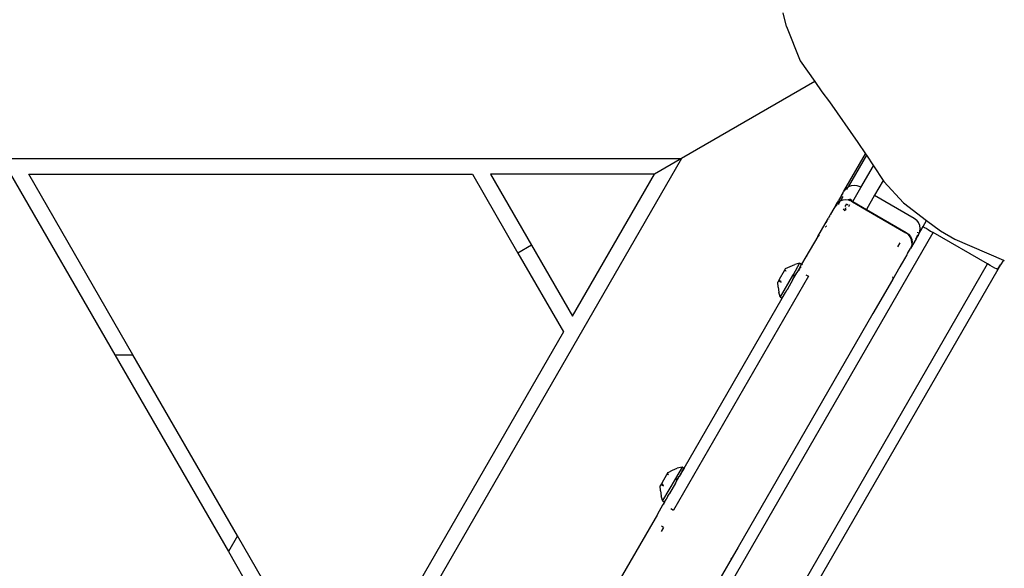
# Model space of a CAD drawing. Units: inches. Extents: x 119 to 863, y 42 to 736.
# Drawn here: x 516 to 541, y 435 to 449 of the extents above; entities that cross this region are included whole.
import ezdxf

# ---------------------------------------------------------------- set-up
doc = ezdxf.new("R2010")
doc.units = ezdxf.units.IN
doc.header["$MEASUREMENT"] = 0
doc.layers.add('VP-EQ', color=7, linetype='Continuous', true_color=0x8a3492)

# ---------------------------------------------------------------- blocks, each defined once
blk = doc.blocks.new('1305')
at = {"color": 7}
for p, q in [((-70.189, -118.227), (-32.072, -52.206)), ((-78.258, -115.397), (-41.933, -52.48)), ((-41.679, -52.64), (-77.995, -115.541)), ((-40.293, -53.44), (-76.609, -116.341)), ((-58.63, -108.206), (-61.286, -103.606)), ((-67.175, -113.806), (-61.517, -104.006)), ((-61.517, -104.006), (-58.861, -108.606)), ((-71.477, -108.053), (-70.53, -106.413)), ((-69.515, -109.053), (-68.625, -107.513)), ((-71.629, -108.317), (-71.477, -108.053)), ((-71.477, -108.053), (-71.449, -108.02)), ((-58.861, -108.606), (-58.63, -108.206)), ((-55.731, -113.227), (-58.63, -108.206)), ((-75.071, -114.278), (-71.629, -108.317)), ((-71.621, -108.322), (-71.629, -108.317)), ((-69.728, -108.823), (-69.669, -108.722)), ((-58.861, -108.606), (-56.192, -113.227)), ((-69.728, -108.823), (-69.677, -108.859)), ((-69.572, -109.153), (-69.724, -109.417)), ((-69.568, -109.14), (-69.572, -109.153)), ((-69.568, -109.14), (-69.515, -109.053)), ((-73.426, -115.228), (-69.984, -109.267)), ((-70.023, -110.054), (-69.706, -109.506)), ((-69.917, -109.305), (-69.984, -109.267)), ((-69.755, -109.471), (-69.793, -109.536)), ((-69.759, -109.483), (-69.775, -109.51)), ((-69.755, -109.471), (-69.759, -109.483)), ((-69.755, -109.471), (-69.724, -109.417)), ((-69.703, -109.501), (-69.755, -109.471)), ((-69.724, -109.417), (-69.733, -109.411)), ((-69.706, -109.506), (-69.703, -109.501)), ((-69.706, -109.506), (-69.673, -109.625)), ((-70.032, -109.949), (-69.88, -109.687)), ((-69.88, -109.687), (-69.877, -109.686)), ((-69.877, -109.686), (-69.874, -109.675)), ((-69.842, -109.62), (-69.874, -109.675)), ((-69.793, -109.536), (-69.842, -109.62)), ((-69.835, -109.614), (-69.842, -109.62)), ((-69.802, -109.556), (-69.835, -109.614)), ((-69.793, -109.536), (-69.802, -109.556)), ((-69.775, -109.51), (-69.793, -109.536)), ((-69.654, -109.752), (-69.673, -109.625)), ((-69.654, -109.752), (-69.647, -109.882)), ((-70.032, -109.949), (-70.13, -110.12)), ((-70.032, -109.949), (-70.08, -110.037)), ((-69.691, -109.959), (-69.815, -110.174)), ((-69.729, -109.883), (-69.698, -109.898)), ((-69.698, -109.898), (-69.728, -109.881)), ((-69.723, -109.904), (-69.721, -109.908)), ((-69.69, -109.922), (-69.721, -109.908)), ((-69.702, -109.952), (-69.691, -109.959)), ((-69.698, -109.898), (-69.697, -109.902)), ((-69.691, -109.959), (-69.647, -109.882)), ((-69.689, -109.926), (-69.69, -109.922)), ((-70.208, -110.254), (-70.255, -110.337)), ((-70.252, -110.336), (-70.172, -110.197)), ((-70.208, -110.254), (-70.172, -110.197)), ((-70.201, -110.362), (-70.033, -110.071)), ((-70.173, -110.193), (-70.13, -110.124)), ((-70.172, -110.197), (-70.173, -110.193)), ((-70.172, -110.197), (-70.13, -110.124)), ((-70.128, -110.121), (-70.132, -110.123)), ((-70.13, -110.124), (-70.13, -110.12)), ((-70.128, -110.121), (-70.13, -110.124)), ((-70.081, -110.04), (-70.128, -110.121)), ((-70.08, -110.037), (-70.081, -110.04)), ((-70.081, -110.04), (-70.077, -110.045)), ((-70.033, -110.071), (-70.077, -110.045)), ((-70.077, -110.045), (-70.031, -110.069)), ((-70.06, -110.035), (-70.056, -110.035)), ((-70.056, -110.035), (-70.023, -110.054)), ((-70.056, -110.035), (-70.024, -110.056)), ((-70.031, -110.069), (-70.033, -110.071)), ((-70.024, -110.056), (-70.031, -110.069)), ((-70.023, -110.054), (-70.024, -110.056)), ((-69.845, -110.225), (-69.961, -110.284)), ((-69.853, -110.172), (-69.856, -110.173)), ((-69.853, -110.172), (-69.831, -110.184)), ((-69.834, -110.186), (-69.853, -110.172)), ((-69.818, -110.178), (-69.845, -110.225)), ((-69.832, -110.167), (-69.828, -110.166)), ((-69.828, -110.166), (-69.815, -110.174)), ((-69.828, -110.166), (-69.818, -110.178)), ((-69.818, -110.178), (-69.815, -110.174)), ((-70.255, -110.337), (-72.755, -114.667)), ((-70.252, -110.336), (-70.255, -110.337)), ((-70.203, -110.367), (-70.252, -110.336)), ((-70.201, -110.362), (-70.203, -110.367)), ((-70.201, -110.362), (-70.08, -110.33)), ((-69.961, -110.284), (-70.08, -110.33)), ((-55.731, -113.227), (-56.192, -113.227)), ((-56.192, -113.227), (-53.537, -117.827)), ((-53.075, -117.827), (-55.731, -113.227)), ((-66.014, -115.817), (-67.175, -113.806)), ((-75.567, -115.137), (-75.071, -114.278)), ((-75.062, -114.283), (-75.071, -114.278)), ((-67.406, -114.206), (-69.497, -117.827)), ((-66.36, -116.017), (-67.406, -114.206)), ((-73.023, -115.25), (-72.706, -114.701)), ((-72.755, -114.667), (-72.841, -114.816)), ((-72.836, -114.812), (-72.759, -114.679)), ((-72.755, -114.667), (-72.759, -114.679)), ((-72.703, -114.697), (-72.755, -114.667)), ((-72.706, -114.701), (-72.703, -114.697)), ((-72.706, -114.701), (-72.673, -114.821)), ((-73.031, -115.145), (-72.88, -114.883)), ((-72.88, -114.883), (-72.877, -114.882)), ((-72.877, -114.882), (-72.874, -114.871)), ((-72.841, -114.816), (-72.874, -114.871)), ((-72.836, -114.812), (-72.841, -114.816)), ((-72.654, -114.948), (-72.673, -114.821)), ((-72.654, -114.948), (-72.647, -115.078)), ((-75.757, -115.466), (-75.567, -115.137)), ((-75.582, -115.184), (-75.597, -115.209)), ((-75.582, -115.184), (-75.567, -115.137)), ((-73.358, -115.267), (-73.426, -115.228)), ((-73.201, -115.558), (-73.033, -115.267)), ((-73.031, -115.145), (-73.13, -115.316)), ((-73.081, -115.236), (-73.128, -115.317)), ((-73.079, -115.233), (-73.081, -115.236)), ((-73.081, -115.236), (-73.077, -115.241)), ((-73.031, -115.145), (-73.079, -115.233)), ((-73.033, -115.267), (-73.077, -115.241)), ((-73.077, -115.241), (-73.031, -115.265)), ((-73.06, -115.231), (-73.055, -115.231)), ((-73.055, -115.231), (-73.023, -115.25)), ((-73.055, -115.231), (-73.024, -115.252)), ((-73.031, -115.265), (-73.033, -115.267)), ((-73.024, -115.252), (-73.031, -115.265)), ((-73.023, -115.25), (-73.024, -115.252)), ((-72.691, -115.155), (-72.815, -115.37)), ((-72.729, -115.079), (-72.698, -115.094)), ((-72.698, -115.094), (-72.728, -115.077)), ((-72.723, -115.099), (-72.721, -115.104)), ((-72.69, -115.118), (-72.721, -115.104)), ((-72.702, -115.148), (-72.691, -115.155)), ((-72.698, -115.094), (-72.697, -115.098)), ((-72.691, -115.155), (-72.647, -115.078)), ((-72.689, -115.122), (-72.69, -115.118)), ((-78.398, -115.64), (-78.329, -115.521)), ((-78.329, -115.521), (-78.258, -115.397)), ((-78.248, -115.4), (-78.329, -115.521)), ((-78.258, -115.397), (-78.248, -115.4)), ((-78.248, -115.4), (-78.221, -115.414)), ((-78.221, -115.414), (-78.179, -115.437)), ((-78.179, -115.437), (-78.125, -115.467)), ((-78.125, -115.467), (-78.062, -115.503)), ((-78.062, -115.503), (-77.995, -115.541)), ((-75.934, -115.772), (-75.757, -115.466)), ((-75.787, -115.538), (-75.757, -115.466)), ((-73.363, -115.719), (-73.252, -115.532)), ((-73.255, -115.533), (-73.274, -115.519)), ((-73.255, -115.533), (-73.25, -115.523)), ((-73.252, -115.532), (-73.255, -115.533)), ((-73.252, -115.532), (-73.205, -115.451)), ((-73.252, -115.532), (-73.25, -115.523)), ((-73.203, -115.563), (-73.252, -115.532)), ((-73.208, -115.45), (-73.25, -115.523)), ((-73.22, -115.452), (-73.24, -115.469)), ((-73.201, -115.434), (-73.22, -115.452)), ((-73.201, -115.434), (-73.208, -115.45)), ((-73.201, -115.434), (-73.205, -115.451)), ((-73.196, -115.43), (-73.201, -115.434)), ((-73.201, -115.558), (-73.08, -115.526)), ((-73.196, -115.405), (-73.179, -115.385)), ((-73.18, -115.401), (-73.196, -115.43)), ((-73.174, -115.392), (-73.18, -115.401)), ((-73.172, -115.393), (-73.18, -115.401)), ((-73.179, -115.385), (-73.173, -115.377)), ((-73.173, -115.377), (-73.175, -115.373)), ((-73.173, -115.377), (-73.174, -115.392)), ((-73.17, -115.39), (-73.174, -115.392)), ((-73.173, -115.377), (-73.17, -115.376)), ((-73.166, -115.378), (-73.173, -115.377)), ((-73.166, -115.378), (-73.173, -115.389)), ((-73.173, -115.389), (-73.172, -115.393)), ((-73.17, -115.39), (-73.172, -115.393)), ((-73.166, -115.378), (-73.17, -115.39)), ((-73.166, -115.378), (-73.129, -115.32)), ((-73.128, -115.317), (-73.132, -115.319)), ((-73.129, -115.32), (-73.13, -115.316)), ((-73.128, -115.317), (-73.129, -115.32)), ((-72.961, -115.48), (-73.08, -115.526)), ((-72.844, -115.421), (-72.961, -115.48)), ((-72.852, -115.368), (-72.856, -115.369)), ((-72.852, -115.368), (-72.831, -115.38)), ((-72.834, -115.381), (-72.852, -115.368)), ((-72.817, -115.374), (-72.844, -115.421)), ((-72.832, -115.363), (-72.828, -115.362)), ((-72.828, -115.362), (-72.815, -115.37)), ((-72.828, -115.362), (-72.817, -115.374)), ((-72.817, -115.374), (-72.815, -115.37)), ((-78.398, -115.64), (-78.422, -115.63)), ((-77.161, -116.171), (-78.398, -115.64)), ((-77.995, -115.541), (-76.609, -116.341)), ((-75.945, -115.787), (-75.934, -115.772)), ((-73.662, -116.237), (-73.363, -115.719)), ((-73.41, -115.721), (-73.413, -115.726)), ((-73.201, -115.558), (-73.203, -115.563)), ((-76.17, -116.182), (-76.029, -115.937)), ((-76.065, -116.079), (-76.059, -116.009)), ((-76.059, -116.009), (-76.055, -116.002)), ((-76.055, -116.002), (-76.029, -115.937)), ((-75.953, -115.805), (-76.029, -115.937)), ((-75.953, -115.805), (-75.945, -115.787)), ((-75.707, -115.979), (-75.766, -116.08)), ((-66.36, -116.017), (-66.014, -115.817)), ((-65.315, -117.827), (-66.36, -116.017)), ((-64.853, -117.827), (-66.014, -115.817)), ((-76.796, -116.381), (-77.161, -116.171)), ((-76.229, -116.283), (-76.236, -116.295)), ((-76.212, -116.25), (-76.229, -116.268)), ((-76.229, -116.283), (-76.212, -116.25)), ((-76.196, -116.225), (-76.212, -116.25)), ((-76.203, -116.272), (-76.2, -116.254)), ((-76.2, -116.254), (-76.177, -116.199)), ((-76.193, -116.22), (-76.196, -116.225)), ((-76.193, -116.22), (-76.177, -116.199)), ((-76.177, -116.199), (-76.17, -116.182)), ((-76.167, -116.184), (-76.177, -116.199)), ((-76.069, -116.087), (-76.065, -116.079)), ((-76.059, -116.164), (-76.069, -116.087)), ((-76.065, -116.079), (-76.054, -116.156)), ((-76.029, -116.237), (-76.059, -116.164)), ((-76.054, -116.156), (-76.024, -116.228)), ((-75.981, -116.299), (-76.029, -116.237)), ((-76.024, -116.228), (-75.976, -116.29)), ((-73.662, -116.237), (-73.852, -116.566)), ((-73.696, -116.281), (-73.676, -116.249)), ((-73.662, -116.237), (-73.676, -116.249)), ((-76.441, -116.651), (-76.796, -116.381)), ((-76.542, -116.38), (-76.609, -116.341)), ((-76.479, -116.417), (-76.542, -116.38)), ((-76.426, -116.449), (-76.479, -116.417)), ((-76.352, -116.497), (-76.441, -116.651)), ((-76.386, -116.474), (-76.426, -116.449)), ((-76.36, -116.49), (-76.386, -116.474)), ((-76.352, -116.497), (-76.36, -116.49)), ((-76.236, -116.295), (-76.352, -116.497)), ((-76.266, -116.368), (-76.276, -116.445)), ((-76.276, -116.445), (-76.266, -116.523)), ((-76.259, -116.355), (-76.266, -116.368)), ((-76.266, -116.523), (-76.236, -116.595)), ((-76.236, -116.295), (-76.259, -116.355)), ((-76.208, -116.35), (-76.211, -116.332)), ((-75.919, -116.346), (-75.981, -116.299)), ((-75.976, -116.29), (-75.914, -116.338)), ((-75.914, -116.338), (-75.919, -116.346)), ((-74.904, -116.932), (-75.919, -116.346)), ((-75.907, -116.325), (-75.914, -116.338)), ((-74.899, -116.923), (-75.914, -116.338)), ((-73.868, -116.514), (-73.883, -116.505)), ((-73.856, -116.492), (-73.868, -116.485)), ((-75.851, -117.099), (-76.441, -116.651)), ((-76.236, -116.595), (-76.188, -116.657)), ((-76.126, -116.705), (-76.188, -116.657)), ((-75.112, -117.291), (-76.126, -116.705)), ((-73.981, -116.795), (-73.992, -116.788)), ((-73.962, -116.757), (-73.982, -116.771)), ((-73.962, -116.757), (-73.981, -116.795)), ((-73.962, -116.677), (-73.96, -116.674)), ((-73.957, -116.753), (-73.962, -116.757)), ((-73.957, -116.753), (-73.936, -116.712)), ((-73.852, -116.566), (-73.936, -116.712)), ((-73.852, -116.566), (-73.9, -116.628)), ((-75.112, -117.291), (-74.904, -116.932)), ((-74.558, -117.132), (-74.904, -116.932)), ((-74.903, -116.93), (-74.899, -116.923)), ((-74.553, -117.123), (-74.899, -116.923)), ((-74.476, -117.048), (-74.449, -117)), ((-74.426, -117.04), (-74.44, -117.063)), ((-74.364, -117.003), (-74.403, -117.071)), ((-74.344, -116.896), (-74.392, -116.981)), ((-74.385, -116.925), (-74.346, -116.895)), ((-74.331, -116.945), (-74.311, -116.911)), ((-74.167, -117.091), (-74.075, -116.952)), ((-74.124, -117.037), (-74.167, -117.091)), ((-74.164, -117.106), (-74.124, -117.037)), ((-74.124, -117.037), (-74.161, -117.107)), ((-74.138, -117.024), (-74.153, -117.048)), ((-74.124, -117.037), (-74.075, -116.952)), ((-74.075, -116.952), (-73.991, -116.807)), ((-73.987, -116.805), (-73.992, -116.792)), ((-73.987, -116.805), (-73.991, -116.807)), ((-73.981, -116.795), (-73.987, -116.805)), ((-75.851, -117.099), (-75.351, -117.644)), ((-75.333, -117.671), (-75.112, -117.291)), ((-74.558, -117.132), (-74.766, -117.491)), ((-74.553, -117.123), (-74.558, -117.132)), ((-74.533, -117.146), (-74.558, -117.132)), ((-74.528, -117.138), (-74.553, -117.123)), ((-74.528, -117.138), (-74.533, -117.146)), ((-74.495, -117.159), (-74.533, -117.146)), ((-74.509, -117.183), (-74.53, -117.171)), ((-74.528, -117.138), (-74.521, -117.125)), ((-74.528, -117.138), (-74.492, -117.153)), ((-74.509, -117.183), (-74.495, -117.159)), ((-74.509, -117.183), (-74.5, -117.187)), ((-74.49, -117.189), (-74.5, -117.187)), ((-74.492, -117.153), (-74.495, -117.159)), ((-74.464, -117.175), (-74.495, -117.159)), ((-74.488, -117.147), (-74.492, -117.153)), ((-74.492, -117.153), (-74.458, -117.166)), ((-74.481, -117.189), (-74.49, -117.189)), ((-74.471, -117.188), (-74.481, -117.189)), ((-74.464, -117.175), (-74.471, -117.188)), ((-74.471, -117.188), (-74.439, -117.179)), ((-74.458, -117.166), (-74.464, -117.175)), ((-74.461, -117.176), (-74.464, -117.175)), ((-74.439, -117.179), (-74.461, -117.176)), ((-74.458, -117.166), (-74.456, -117.168)), ((-74.456, -117.168), (-74.378, -117.178)), ((-74.383, -117.187), (-74.439, -117.179)), ((-74.306, -117.176), (-74.383, -117.187)), ((-74.378, -117.178), (-74.301, -117.168)), ((-74.265, -117.282), (-74.331, -117.395)), ((-74.265, -117.282), (-74.313, -117.344)), ((-74.234, -117.147), (-74.306, -117.176)), ((-74.301, -117.168), (-74.229, -117.139)), ((-74.3, -117.263), (-74.241, -117.16)), ((-74.265, -117.282), (-74.193, -117.157)), ((-74.241, -117.16), (-74.234, -117.147)), ((-74.229, -117.139), (-74.234, -117.147)), ((-74.229, -117.139), (-74.197, -117.085)), ((-74.229, -117.139), (-74.205, -117.126)), ((-74.205, -117.126), (-74.208, -117.125)), ((-74.172, -117.099), (-74.205, -117.126)), ((-74.197, -117.085), (-74.18, -117.054)), ((-74.18, -117.14), (-74.193, -117.157)), ((-74.189, -117.135), (-74.191, -117.133)), ((-74.18, -117.14), (-74.183, -117.139)), ((-74.18, -117.14), (-74.176, -117.126)), ((-74.176, -117.126), (-74.168, -117.114)), ((-74.166, -117.115), (-74.176, -117.126)), ((-74.167, -117.091), (-74.172, -117.099)), ((-74.161, -117.107), (-74.166, -117.115)), ((-74.766, -117.491), (-75.085, -118.041)), ((-74.905, -118.311), (-74.441, -117.505)), ((-74.331, -117.395), (-74.879, -118.35)), ((-74.741, -117.505), (-74.766, -117.491)), ((-74.741, -117.505), (-74.668, -117.535)), ((-74.668, -117.535), (-74.591, -117.545)), ((-74.591, -117.545), (-74.513, -117.535)), ((-74.513, -117.535), (-74.441, -117.505)), ((-74.435, -117.495), (-74.441, -117.505)), ((-74.435, -117.495), (-74.432, -117.492)), ((-74.432, -117.492), (-74.425, -117.487)), ((-74.425, -117.487), (-74.423, -117.484)), ((-74.423, -117.484), (-74.396, -117.429)), ((-74.423, -117.484), (-74.378, -117.457)), ((-74.378, -117.457), (-74.371, -117.445)), ((-74.371, -117.445), (-74.331, -117.395)), ((-75.333, -117.671), (-75.351, -117.644)), ((-75.085, -118.041), (-75.333, -117.671)), ((-74.905, -118.311), (-75.085, -118.041)), ((-70.189, -118.227), (-69.497, -117.827)), ((-69.497, -117.827), (-65.315, -117.827)), ((-53.537, -117.827), (-64.853, -117.827)), ((-73.59, -120.19), (-70.189, -118.227)), ((6.046, -118.227), (-70.189, -118.227)), ((-74.879, -118.35), (-74.905, -118.311)), ((-74.685, -118.64), (-74.879, -118.35)), ((-73.964, -119.678), (-74.685, -118.64)), ((-73.771, -119.932), (-73.964, -119.678)), ((-73.59, -120.19), (-73.771, -119.932)), ((-73.218, -120.721), (-73.59, -120.19)), ((-72.864, -121.593), (-73.218, -120.721)), ((-72.864, -121.593), (-72.78, -121.943))]:
    blk.add_line(p, q, dxfattribs=at)

msp = doc.modelspace()

# ---------------------------------------------------------------- block references
at = {"layer": 'VP-EQ', "rotation": 180}
msp.add_blockref('1305', (462.312, 327.282), dxfattribs=at)

doc.saveas('drawing.dxf')
